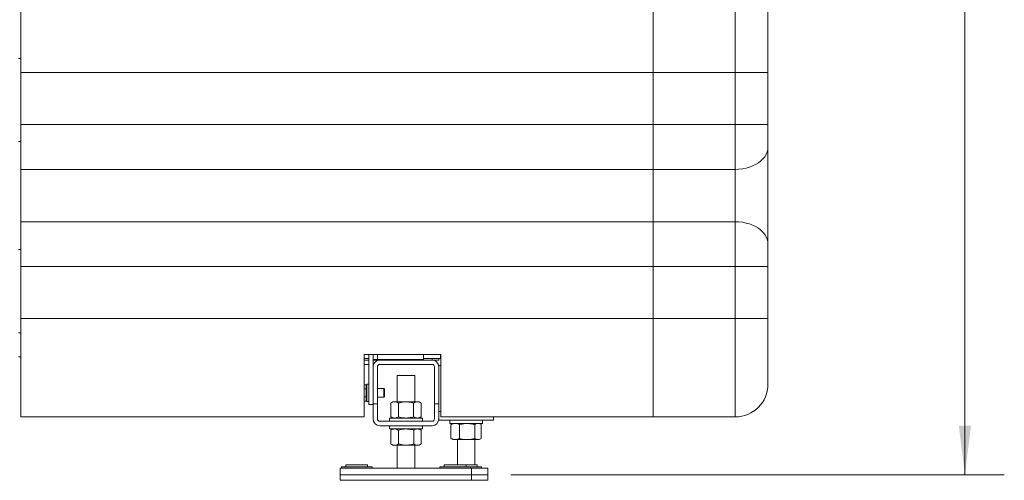
# Model space of a CAD drawing. Units: millimetres. Extents: x 54 to 300, y 123 to 250.
# Drawn here: x 168 to 218, y 141 to 164 of the extents above; entities that cross this region are included whole.
import ezdxf

# ---------------------------------------------------------------- set-up
doc = ezdxf.new("R2010")
doc.units = ezdxf.units.MM
doc.styles.add('SLDTEXTSTYLE2', font='TXT', dxfattribs={"width": 0.605})
doc.dimstyles.new('SLDDIMSTYLE0', dxfattribs={"dimtxt": 3, "dimasz": 2.5, "dimexe": 0, "dimexo": 0.0625, "dimgap": 0.75, "dimtad": 1, "dimlfac": 18, "dimrnd": 1e-09, "dimzin": 12, "dimdsep": 46, "dimtxsty": 'SLDTEXTSTYLE2', "dimsah": 1, "dimcen": 0.09, "dimadec": 0, "dimazin": 3, "dimtfac": 1, "dimtofl": 0, "dimtmove": 0, "dimatfit": 3, "dimfxl": 1, "dimfrac": 2, "dimtolj": 1, "dimtzin": 12, "dimarcsym": 0})

# ---------------------------------------------------------------- blocks, each defined once
blk = doc.blocks.new('_D_4')
at = {"color": 7, "linetype": 'Continuous', "lineweight": 0}
for p, q in [((199.463, 233.088), (217.849, 233.088)), ((215.849, 141.143), (215.849, 233.088)), ((192.796, 141.143), (217.849, 141.143))]:
    blk.add_line(p, q, dxfattribs=at)
for points in [[(215.849, 233.088), (215.539, 230.588), (216.159, 230.588)], [(215.849, 141.143), (216.159, 143.643), (215.539, 143.643)]]:
    blk.add_solid(points, dxfattribs=at)
at = {"color": 7, "linetype": 'Continuous', "lineweight": 0, "insert": (211.982, 181.157, 1.988), "char_height": 3, "attachment_point": 1, "rotation": 90, "style": 'SLDTEXTSTYLE2'}
blk.add_mtext('1655', dxfattribs=at)

msp = doc.modelspace()

# ---------------------------------------------------------------- linework, layer by layer
at = {"color": 7, "linetype": 'Continuous', "lineweight": 15}
for p, q in [((167.9047, 161.58755), (167.9047, 166.58754)), ((200.0158, 166.58754), (200.0158, 161.58755)), ((204.18247, 161.58755), (204.18247, 166.58754)), ((205.84914, 164.92088), (205.84914, 161.58755)), ((167.9047, 162.31254), (167.79359, 162.31254)), ((167.9047, 161.58755), (200.0158, 161.58755)), ((167.9047, 158.94866), (167.9047, 161.58755)), ((204.18247, 161.58755), (200.0158, 161.58755)), ((200.0158, 161.58755), (200.0158, 158.94866)), ((204.18247, 158.94866), (204.18247, 161.58755)), ((205.84914, 161.58755), (204.18247, 161.58755)), ((205.84914, 161.58755), (205.84914, 158.94866)), ((167.9047, 158.94866), (200.0158, 158.94866)), ((167.9047, 156.66795), (167.9047, 158.94866)), ((204.18247, 158.94866), (200.0158, 158.94866)), ((200.0158, 158.94866), (200.0158, 156.66795)), ((205.84914, 158.94866), (204.18247, 158.94866)), ((204.18247, 156.66795), (204.18247, 158.94866)), ((205.84914, 158.94866), (205.84914, 157.80831)), ((167.79359, 158.08477), (167.9047, 158.08477)), ((205.84914, 157.80831), (205.84914, 152.86678)), ((167.9047, 156.66795), (200.0158, 156.66795)), ((167.9047, 154.00714), (167.9047, 156.66795)), ((204.18247, 156.66795), (200.0158, 156.66795)), ((200.0158, 156.66795), (200.0158, 154.00714)), ((204.18247, 154.00714), (204.18247, 156.66795)), ((167.9047, 154.00714), (200.0158, 154.00714)), ((167.9047, 151.72643), (167.9047, 154.00714)), ((204.18247, 154.00714), (200.0158, 154.00714)), ((200.0158, 154.00714), (200.0158, 151.72643)), ((204.18247, 151.72643), (204.18247, 154.00714)), ((167.9047, 152.59032), (167.79359, 152.59032)), ((205.84914, 152.86678), (205.84914, 151.72643)), ((167.9047, 151.72643), (200.0158, 151.72643)), ((167.9047, 149.08754), (167.9047, 151.72643)), ((204.18247, 151.72643), (200.0158, 151.72643)), ((200.0158, 151.72643), (200.0158, 149.08754)), ((205.84914, 151.72643), (204.18247, 151.72643)), ((204.18247, 149.08754), (204.18247, 151.72643)), ((205.84914, 151.72643), (205.84914, 149.08754)), ((167.9047, 149.08754), (200.0158, 149.08754)), ((167.9047, 144.08755), (167.9047, 149.08754)), ((204.18247, 149.08754), (200.0158, 149.08754)), ((200.0158, 149.08754), (200.0158, 144.08755)), ((205.84914, 149.08754), (204.18247, 149.08754)), ((204.18247, 144.08755), (204.18247, 149.08754)), ((205.84914, 149.08754), (205.84914, 145.75421)), ((167.79359, 148.36255), (167.9047, 148.36255)), ((167.79359, 147.14328), (167.9047, 147.14328)), ((189.23803, 147.25421), (185.34914, 147.25421)), ((185.34914, 147.25421), (185.34914, 144.08755)), ((185.57414, 147.05977), (185.34914, 147.05977)), ((185.57414, 144.72661), (185.57414, 147.25421)), ((185.79636, 146.64328), (185.79636, 147.25421)), ((185.79636, 147.00439), (186.01858, 147.00439)), ((186.01858, 147.00439), (188.35192, 147.00439)), ((188.35192, 147.00439), (188.35192, 147.25421)), ((189.21025, 147.05977), (188.35192, 147.05977)), ((189.12969, 147.05977), (189.12969, 146.97661)), ((189.21025, 147.25421), (189.21025, 147.05977)), ((189.21025, 147.14328), (189.23803, 147.14328)), ((189.23803, 144.08755), (189.23803, 147.25421)), ((185.34914, 146.97661), (185.57414, 146.97661)), ((185.34914, 146.75439), (185.57414, 146.75439)), ((185.79636, 146.97661), (186.1297, 146.97661)), ((185.79636, 146.64328), (185.79636, 144.75439)), ((186.01858, 144.75439), (186.01858, 146.64328)), ((188.79637, 146.97661), (186.1297, 146.97661)), ((186.1297, 146.75439), (188.79637, 146.75439)), ((188.79637, 146.97661), (189.12969, 146.97661)), ((188.90747, 146.64328), (188.90747, 144.75439)), ((189.12969, 146.69883), (189.23803, 146.69883)), ((189.12969, 146.64328), (189.12969, 144.75439)), ((187.01859, 146.19883), (187.01859, 144.85439)), ((187.01859, 146.19883), (187.90748, 146.19883)), ((187.90748, 144.85439), (187.90748, 146.19883)), ((185.45193, 145.72692), (185.34914, 145.72692)), ((185.45193, 145.51843), (185.34914, 145.51843)), ((185.45193, 145.72692), (185.45193, 145.62268)), ((185.48525, 145.67106), (185.45193, 145.67106)), ((185.45193, 145.62268), (185.45193, 145.51843)), ((185.45193, 145.51843), (185.45193, 145.30995)), ((185.57414, 145.75439), (185.48525, 145.75439)), ((185.48525, 145.30995), (185.48525, 145.75439)), ((186.33578, 145.53217), (186.01858, 145.53217)), ((186.37414, 145.49381), (186.33578, 145.53217)), ((186.33578, 145.08772), (186.33578, 145.53217)), ((185.45193, 145.10146), (185.34914, 145.10146)), ((185.45193, 145.30995), (185.45193, 145.10146)), ((185.45193, 145.10146), (185.45193, 144.99721)), ((185.48525, 144.8655), (185.48525, 145.30995)), ((186.01858, 145.08772), (186.33578, 145.08772)), ((186.33578, 145.08772), (186.37414, 145.12609)), ((186.37414, 145.12609), (186.37414, 145.49381)), ((185.45193, 144.89297), (185.34914, 144.89297)), ((185.45193, 144.99721), (185.45193, 144.89297)), ((185.45193, 144.94884), (185.48525, 144.94884)), ((185.48525, 144.8655), (185.57414, 144.8655)), ((185.79636, 144.72661), (185.57414, 144.72661)), ((185.79636, 144.75439), (185.79636, 143.97661)), ((186.01858, 144.75439), (185.79636, 144.75439)), ((186.01858, 144.75439), (186.01858, 143.97661)), ((186.79637, 144.85439), (186.69323, 144.79485)), ((186.69323, 144.79485), (186.69323, 144.09171)), ((186.79637, 144.85439), (186.88568, 144.85439)), ((187.46303, 144.85439), (186.88568, 144.85439)), ((187.07813, 144.79485), (187.07813, 144.09171)), ((187.46303, 144.85439), (188.04038, 144.85439)), ((187.84793, 144.79485), (187.84793, 144.09171)), ((188.04038, 144.85439), (188.1297, 144.85439)), ((188.23283, 144.79485), (188.1297, 144.85439)), ((188.23283, 144.79485), (188.23283, 144.09171)), ((188.90747, 143.97661), (188.90747, 144.75439)), ((189.12969, 144.75439), (188.90747, 144.75439)), ((189.12969, 143.97661), (189.12969, 144.75439)), ((167.9047, 144.08755), (185.34914, 144.08755)), ((186.6297, 144.03217), (186.6297, 143.8655)), ((186.6297, 144.03217), (188.29636, 144.03217)), ((186.69323, 144.09171), (186.79637, 144.03217)), ((188.1297, 144.03217), (188.23283, 144.09171)), ((188.29636, 143.8655), (188.29636, 144.03217)), ((189.23803, 144.08755), (200.0158, 144.08755)), ((191.90748, 143.92106), (191.90748, 144.08755)), ((204.18247, 144.08755), (200.0158, 144.08755)), ((186.1297, 143.8655), (188.79637, 143.8655)), ((186.1297, 143.64328), (188.79637, 143.64328)), ((186.6297, 143.64328), (186.6297, 143.47661)), ((188.29636, 143.47661), (188.29636, 143.64328)), ((189.12969, 143.92106), (191.90748, 143.92106)), ((189.68526, 143.92106), (189.68526, 143.75439)), ((189.68526, 143.75439), (191.35192, 143.75439)), ((189.77984, 143.71035), (189.75114, 143.69485)), ((189.75114, 143.69485), (189.75114, 142.99171)), ((189.85191, 143.75439), (189.77879, 143.71217)), ((190.18697, 143.69485), (190.18697, 142.99171)), ((190.95441, 143.69485), (190.95441, 142.99171)), ((191.25838, 143.71217), (191.18526, 143.75439)), ((191.28603, 143.69485), (191.28603, 142.99171)), ((191.35192, 143.75439), (191.35192, 143.92106)), ((186.6297, 143.47661), (188.29636, 143.47661)), ((186.79637, 143.47661), (186.69315, 143.41702)), ((186.69978, 143.42016), (186.69332, 143.41707)), ((186.69332, 143.41707), (186.69332, 142.71393)), ((187.08823, 143.41707), (187.08823, 142.71393)), ((187.85795, 143.41707), (187.85795, 142.71393)), ((188.23292, 143.41702), (188.1297, 143.47661)), ((188.23275, 143.41707), (188.23275, 142.71393)), ((186.69315, 142.71399), (186.79637, 142.65439)), ((186.69978, 142.71085), (186.69332, 142.71393)), ((186.89078, 142.65439), (186.79637, 142.65439)), ((187.47309, 142.65439), (186.89078, 142.65439)), ((187.01859, 142.65439), (187.01859, 141.47661)), ((188.04535, 142.65439), (187.47309, 142.65439)), ((187.90748, 141.47661), (187.90748, 142.65439)), ((188.1297, 142.65439), (188.04535, 142.65439)), ((188.1297, 142.65439), (188.23292, 142.71399)), ((189.77984, 142.97621), (189.75114, 142.99171)), ((189.77879, 142.97439), (189.85191, 142.93217)), ((189.96906, 142.93217), (189.85191, 142.93217)), ((190.57069, 142.93217), (189.96906, 142.93217)), ((190.07415, 142.93217), (190.07415, 141.65439)), ((191.12022, 142.93217), (190.57069, 142.93217)), ((190.96302, 141.65439), (190.96302, 142.93217)), ((191.18526, 142.93217), (191.12022, 142.93217)), ((191.18526, 142.93217), (191.25838, 142.97439)), ((184.18525, 141.54328), (184.18525, 141.47661)), ((184.18525, 141.54328), (185.74081, 141.54328)), ((184.40748, 141.65439), (184.40748, 141.54328)), ((185.0423, 141.65439), (184.40748, 141.65439)), ((185.0423, 141.65439), (185.51859, 141.65439)), ((185.51859, 141.54328), (185.51859, 141.65439)), ((185.74081, 141.47661), (185.74081, 141.54328)), ((189.18526, 141.54328), (189.18526, 141.47661)), ((189.18526, 141.54328), (190.7408, 141.54328)), ((189.40747, 141.65439), (189.40747, 141.54328)), ((190.0423, 141.65439), (189.40747, 141.65439)), ((190.0423, 141.65439), (190.51858, 141.65439)), ((190.51858, 141.54328), (190.51858, 141.65439)), ((190.51858, 141.65439), (191.07414, 141.65439)), ((190.7408, 141.47661), (190.7408, 141.54328)), ((190.7408, 141.54328), (191.29636, 141.54328)), ((191.07414, 141.54328), (191.07414, 141.65439)), ((191.29636, 141.47661), (191.29636, 141.54328)), ((184.1297, 141.47661), (184.1297, 141.14328)), ((184.1297, 141.47661), (190.79637, 141.47661)), ((184.1297, 141.14328), (190.79637, 141.14328)), ((184.1297, 141.14328), (184.1297, 140.8655)), ((190.79637, 141.47661), (190.79637, 141.14328)), ((190.79637, 141.47661), (191.62969, 141.47661)), ((190.79637, 141.14328), (190.79637, 140.8655)), ((190.79637, 141.14328), (191.62969, 141.14328)), ((191.62969, 141.47661), (191.62969, 141.14328)), ((191.62969, 141.14328), (191.62969, 140.8655)), ((184.1297, 140.8655), (190.79637, 140.8655)), ((190.79637, 140.8655), (191.62969, 140.8655))]:
    msp.add_line(p, q, dxfattribs=at)
at = {"color": 8, "linetype": 'Continuous', "lineweight": 15}
for p, q in [((186.01858, 147.00439), (186.01858, 147.25421)), ((186.1297, 147.00439), (186.1297, 146.97661)), ((188.79637, 147.05977), (188.79637, 146.97661)), ((189.12969, 144.3655), (189.23803, 144.3655))]:
    msp.add_line(p, q, dxfattribs=at)
at = {"color": 7, "linetype": 'Continuous', "lineweight": 15, "flags": 128}
for points in [[(205.84914, 157.80831), (205.83866, 157.68063), (205.80735, 157.55455), (205.75561, 157.43167), (205.68409, 157.31352), (205.59369, 157.2016), (205.48552, 157.09731), (205.36099, 157.00195), (205.22162, 156.91674), (205.06919, 156.84274), (204.90561, 156.78088), (204.73294, 156.73195), (204.55335, 156.69654), (204.36909, 156.67513), (204.18247, 156.66795)], [(205.84914, 152.86678), (205.83866, 152.99446), (205.80735, 153.12054), (205.75561, 153.24342), (205.68409, 153.36156), (205.59369, 153.47349), (205.48552, 153.57778), (205.36099, 153.67313), (205.22162, 153.75835), (205.06919, 153.83235), (204.90561, 153.8942), (204.73294, 153.94314), (204.55335, 153.97855), (204.36909, 153.99996), (204.18247, 154.00714)]]:
    msp.add_lwpolyline(points, dxfattribs=at)
at = {"color": 7, "linetype": 'Continuous', "lineweight": 15}
for centre, radius, start, end in [((186.1297, 146.64328), 0.33333, 90, 180), ((186.1297, 146.64328), 0.11111, 90, 180), ((188.79636, 146.64328), 0.33333, 0, 90), ((188.79636, 146.64328), 0.11111, 0, 90), ((204.18247, 145.75421), 1.66667, 270, 0), ((186.1297, 143.97661), 0.33333, 180, 270), ((186.1297, 143.97661), 0.11111, 180, 270), ((188.79636, 143.97661), 0.33333, 270, 0), ((188.79636, 143.97661), 0.11111, 270, 0)]:
    msp.add_arc(centre, radius, start, end, dxfattribs=at)
for points, knots in [([(186.69323, 144.79485), (186.72448, 144.81149), (186.78757, 144.84508), (186.85278, 144.85127), (186.88568, 144.85439)], [0, 0, 0, 0, 0.49546387, 1, 1, 1, 1]), ([(186.88568, 144.85439), (186.89024, 144.85432), (186.92478, 144.85378), (186.98993, 144.84078), (187.04855, 144.81025), (187.07813, 144.79485)], [0, 0, 0, 0, 0.07009127, 0.5307904, 1, 1, 1, 1]), ([(187.46303, 144.85439), (187.42803, 144.85351), (187.29775, 144.85022), (187.1709, 144.81824), (187.07813, 144.79485)], [0, 0, 0, 0, 0.26862959, 1, 1, 1, 1]), ([(187.84793, 144.79485), (187.81561, 144.80384), (187.69015, 144.83873), (187.5598, 144.84772), (187.46303, 144.85439)], [0, 0, 0, 0, 0.25754647, 1, 1, 1, 1]), ([(187.84793, 144.79485), (187.87918, 144.81149), (187.94227, 144.84508), (188.00748, 144.85127), (188.04038, 144.85439)], [0, 0, 0, 0, 0.49546387, 1, 1, 1, 1]), ([(188.04038, 144.85439), (188.04494, 144.85432), (188.07948, 144.85378), (188.14463, 144.84078), (188.20325, 144.81025), (188.23283, 144.79485)], [0, 0, 0, 0, 0.07009494, 0.5307904, 1, 1, 1, 1]), ([(186.69323, 144.09171), (186.72448, 144.07507), (186.78757, 144.04148), (186.85278, 144.03529), (186.88568, 144.03217)], [0, 0, 0, 0, 0.49546387, 1, 1, 1, 1]), ([(186.88568, 144.03217), (186.89024, 144.03224), (186.92478, 144.03278), (186.98993, 144.04578), (187.04855, 144.07631), (187.07813, 144.09171)], [0, 0, 0, 0, 0.07009127, 0.5307904, 1, 1, 1, 1]), ([(187.46303, 144.03217), (187.42803, 144.03305), (187.29775, 144.03634), (187.1709, 144.06832), (187.07813, 144.09171)], [0, 0, 0, 0, 0.26862959, 1, 1, 1, 1]), ([(187.84793, 144.09171), (187.81561, 144.08272), (187.69015, 144.04782), (187.5598, 144.03884), (187.46303, 144.03217)], [0, 0, 0, 0, 0.257548307, 1, 1, 1, 1]), ([(187.84793, 144.09171), (187.87918, 144.07507), (187.94227, 144.04148), (188.00748, 144.03529), (188.04038, 144.03217)], [0, 0, 0, 0, 0.49546387, 1, 1, 1, 1]), ([(188.04038, 144.03217), (188.04494, 144.03224), (188.07948, 144.03278), (188.14463, 144.04578), (188.20325, 144.07631), (188.23283, 144.09171)], [0, 0, 0, 0, 0.07009494, 0.5307904, 1, 1, 1, 1]), ([(189.75114, 143.69485), (189.78653, 143.71149), (189.85796, 143.74508), (189.9318, 143.75127), (189.96906, 143.75439)], [0, 0, 0, 0, 0.49545269, 1, 1, 1, 1]), ([(189.96906, 143.75439), (189.97422, 143.75432), (190.01334, 143.75378), (190.08709, 143.74078), (190.15347, 143.71025), (190.18697, 143.69485)], [0, 0, 0, 0, 0.07009662, 0.53078656, 1, 1, 1, 1]), ([(190.57069, 143.75439), (190.5358, 143.75351), (190.40592, 143.75022), (190.27946, 143.71824), (190.18697, 143.69485)], [0, 0, 0, 0, 0.26863699, 1, 1, 1, 1]), ([(190.95441, 143.69485), (190.9222, 143.70384), (190.79712, 143.73874), (190.66717, 143.74772), (190.57069, 143.75439)], [0, 0, 0, 0, 0.257564477, 1, 1, 1, 1]), ([(190.95441, 143.69485), (190.98134, 143.71149), (191.03569, 143.74508), (191.09187, 143.75127), (191.12022, 143.75439)], [0, 0, 0, 0, 0.4954596, 1, 1, 1, 1]), ([(191.12022, 143.75439), (191.12415, 143.75432), (191.1539, 143.75378), (191.21003, 143.74078), (191.26054, 143.71025), (191.28603, 143.69485)], [0, 0, 0, 0, 0.07009325, 0.53078318, 1, 1, 1, 1]), ([(186.69332, 143.41707), (186.72539, 143.43371), (186.79011, 143.4673), (186.85702, 143.47349), (186.89078, 143.47661)], [0, 0, 0, 0, 0.4954611, 1, 1, 1, 1]), ([(186.89078, 143.47661), (186.89546, 143.47654), (186.9309, 143.476), (186.99774, 143.463), (187.05788, 143.43247), (187.08823, 143.41707)], [0, 0, 0, 0, 0.0700948, 0.53079714, 1, 1, 1, 1]), ([(187.47309, 143.47661), (187.4381, 143.47573), (187.30783, 143.47244), (187.181, 143.44046), (187.08823, 143.41707)], [0, 0, 0, 0, 0.2686235, 1, 1, 1, 1]), ([(187.85795, 143.41707), (187.82564, 143.42606), (187.70019, 143.46095), (187.56986, 143.46994), (187.47309, 143.47661)], [0, 0, 0, 0, 0.25757146, 1, 1, 1, 1]), ([(187.85795, 143.41707), (187.88838, 143.43371), (187.9498, 143.4673), (188.01331, 143.47349), (188.04535, 143.47661)], [0, 0, 0, 0, 0.495449809, 1, 1, 1, 1]), ([(188.04535, 143.47661), (188.04979, 143.47654), (188.08342, 143.476), (188.14685, 143.463), (188.20394, 143.43247), (188.23275, 143.41707)], [0, 0, 0, 0, 0.070096318, 0.530781926, 1, 1, 1, 1]), ([(186.69332, 142.71393), (186.72539, 142.69729), (186.79011, 142.6637), (186.85702, 142.65752), (186.89078, 142.65439)], [0, 0, 0, 0, 0.495461796, 1, 1, 1, 1]), ([(186.89078, 142.65439), (186.89546, 142.65447), (186.9309, 142.655), (186.99774, 142.66801), (187.05788, 142.69853), (187.08823, 142.71393)], [0, 0, 0, 0, 0.07009507, 0.53079918, 1, 1, 1, 1]), ([(187.47309, 142.65439), (187.4381, 142.65528), (187.30783, 142.65857), (187.181, 142.69055), (187.08823, 142.71393)], [0, 0, 0, 0, 0.26862437, 1, 1, 1, 1]), ([(187.85795, 142.71393), (187.82564, 142.70494), (187.70019, 142.67005), (187.56986, 142.66106), (187.47309, 142.65439)], [0, 0, 0, 0, 0.25757197, 1, 1, 1, 1]), ([(187.85795, 142.71393), (187.88838, 142.69729), (187.9498, 142.6637), (188.01331, 142.65752), (188.04535, 142.65439)], [0, 0, 0, 0, 0.49545051, 1, 1, 1, 1]), ([(188.04535, 142.65439), (188.04979, 142.65447), (188.08342, 142.655), (188.14685, 142.66801), (188.20394, 142.69853), (188.23275, 142.71393)], [0, 0, 0, 0, 0.07009659, 0.53078397, 1, 1, 1, 1]), ([(189.75114, 142.99171), (189.78653, 142.97507), (189.85796, 142.94148), (189.9318, 142.93529), (189.96906, 142.93217)], [0, 0, 0, 0, 0.49545269, 1, 1, 1, 1]), ([(189.96906, 142.93217), (189.97422, 142.93224), (190.01334, 142.93278), (190.08709, 142.94578), (190.15347, 142.97631), (190.18697, 142.99171)], [0, 0, 0, 0, 0.07009662, 0.53078656, 1, 1, 1, 1]), ([(190.57069, 142.93217), (190.5358, 142.93305), (190.40592, 142.93634), (190.27946, 142.96832), (190.18697, 142.99171)], [0, 0, 0, 0, 0.26863699, 1, 1, 1, 1]), ([(190.95441, 142.99171), (190.9222, 142.98273), (190.79712, 142.94783), (190.66717, 142.93884), (190.57069, 142.93217)], [0, 0, 0, 0, 0.25756264, 1, 1, 1, 1]), ([(190.95441, 142.99171), (190.98134, 142.97507), (191.03569, 142.94148), (191.09187, 142.93529), (191.12022, 142.93217)], [0, 0, 0, 0, 0.4954596, 1, 1, 1, 1]), ([(191.12022, 142.93217), (191.12415, 142.93224), (191.1539, 142.93278), (191.21003, 142.94578), (191.26054, 142.97631), (191.28603, 142.99171)], [0, 0, 0, 0, 0.07009325, 0.53078318, 1, 1, 1, 1])]:
    msp.add_open_spline(points, degree=3, knots=knots, dxfattribs=at)

# ---------------------------------------------------------------- dimensions: what is measured, and where the dimension line sits
at = {"color": 7, "linetype": 'Continuous', "lineweight": 0}
dim = msp.add_linear_dim(base=(215.84914, 233.08773), p1=(190.79636, 141.14328), p2=(197.46303, 233.08773), angle=90, dimstyle='SLDDIMSTYLE0', dxfattribs=at)
dim.commit()
dim.dimension.update_dxf_attribs({"geometry": '_D_4', "text_midpoint": (215.84914, 187.1155), "dimtype": 160})

doc.saveas('drawing.dxf')
